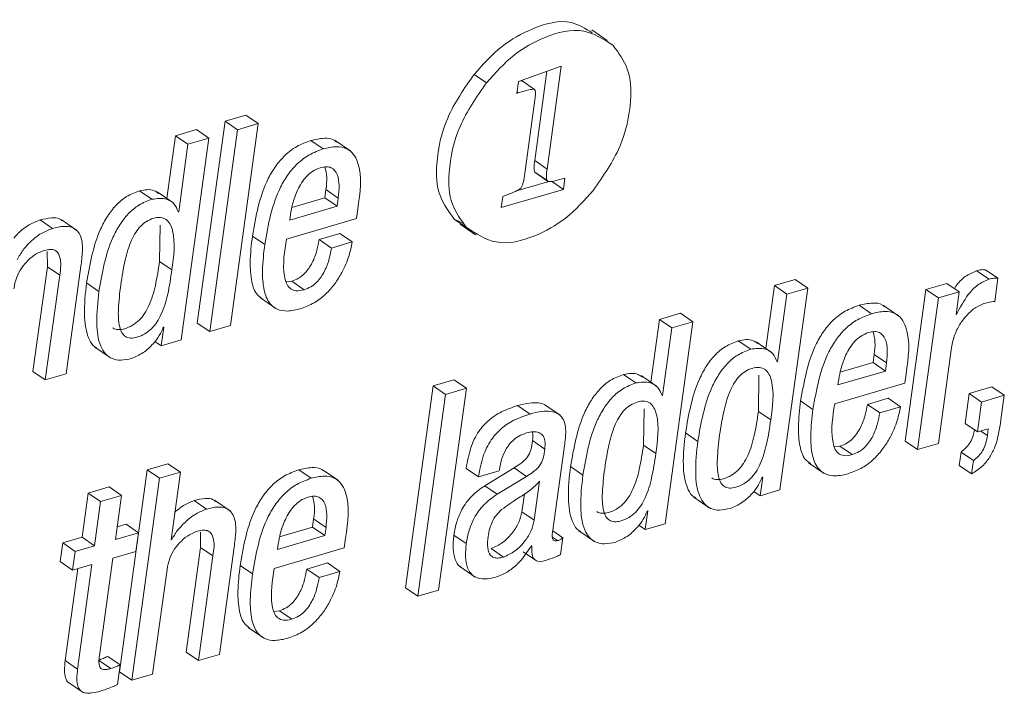
# Paper-space layout 'Sheet2' of a CAD drawing. Units: inches. Extents: x 0 to 195, y 0 to 151.
# Drawn here: x 158 to 159, y 125 to 126 of the extents above; entities that cross this region are included whole.
import ezdxf

# ---------------------------------------------------------------- set-up
doc = ezdxf.new("R2010")
doc.units = ezdxf.units.IN
doc.header["$MEASUREMENT"] = 0
doc.layers.add('SLD-0', color=179, linetype='Continuous')

psp = doc.layouts.new('Sheet2')

# ---------------------------------------------------------------- linework, layer by layer
at = {"layer": 'SLD-0', "color": 179, "linetype": 'Continuous', "lineweight": 15}
for p, q in [((158.41796, 125.60898), (158.40014, 125.62122)), ((158.36469, 125.57939), (158.31532, 125.56135)), ((158.33412, 125.47011), (158.34827, 125.57339)), ((158.34837, 125.46031), (158.36469, 125.57939)), ((158.27826, 125.55991), (158.26401, 125.5697)), ((158.31532, 125.56135), (158.31346, 125.54778)), ((158.3338, 125.5524), (158.31954, 125.5622)), ((158.31346, 125.54778), (158.31519, 125.54845)), ((158.31519, 125.54845), (158.3137, 125.54948)), ((158.33434, 125.54017), (158.32234, 125.45264)), ((157.97651, 125.51562), (157.94453, 125.28226)), ((158.00056, 125.52269), (157.97651, 125.51562)), ((157.99077, 125.50582), (157.97651, 125.51562)), ((158.01482, 125.51289), (158.00056, 125.52269)), ((157.94349, 125.50592), (157.91946, 125.49886)), ((157.95775, 125.49612), (157.94349, 125.50592)), ((157.99077, 125.50582), (157.95879, 125.27247)), ((157.98284, 125.27953), (158.01482, 125.51289)), ((158.01482, 125.51289), (157.99077, 125.50582)), ((157.91946, 125.49886), (157.9095, 125.42614)), ((157.93372, 125.48906), (157.91946, 125.49886)), ((157.92577, 125.26276), (157.95775, 125.49612)), ((157.95775, 125.49612), (157.93372, 125.48906)), ((158.09003, 125.48357), (158.07578, 125.49337)), ((158.12168, 125.48088), (158.10386, 125.49313)), ((157.93372, 125.48906), (157.92302, 125.41099)), ((158.34837, 125.46031), (158.33412, 125.47011)), ((158.33479, 125.45629), (158.33417, 125.4568)), ((158.34843, 125.447), (158.33417, 125.4568)), ((158.33474, 125.45623), (158.349, 125.44643)), ((158.36743, 125.44937), (158.35741, 125.44688)), ((158.36719, 125.43687), (158.36896, 125.44982)), ((158.36896, 125.44982), (158.36743, 125.44937)), ((158.09177, 125.42716), (158.09307, 125.43665)), ((158.10733, 125.42685), (158.09307, 125.43665)), ((158.29537, 125.41577), (158.36719, 125.43687)), ((158.31209, 125.43467), (158.35048, 125.44595)), ((158.36719, 125.43687), (158.35353, 125.44626)), ((157.89196, 125.42537), (157.8777, 125.43516)), ((157.9161, 125.42161), (157.89828, 125.43385)), ((158.0538, 125.416), (158.09177, 125.42716)), ((158.10603, 125.41736), (158.09177, 125.42716)), ((158.10603, 125.41736), (158.10733, 125.42685)), ((158.29715, 125.42872), (158.29537, 125.41577)), ((158.05122, 125.40126), (158.10603, 125.41736)), ((158.12824, 125.40321), (158.12976, 125.41431)), ((157.8052, 125.3897), (157.78738, 125.40194)), ((157.92302, 125.41099), (157.92245, 125.41082)), ((158.04741, 125.37946), (158.12824, 125.40321)), ((158.05211, 125.40779), (158.05122, 125.40126)), ((158.2411, 125.40256), (158.25118, 125.39762)), ((158.25536, 125.39277), (158.2411, 125.40256)), ((157.77732, 125.39168), (157.76307, 125.40148)), ((157.90092, 125.35352), (157.90152, 125.3955)), ((158.248, 125.39652), (158.26582, 125.38428)), ((158.02236, 125.37304), (158.00811, 125.38284)), ((158.10917, 125.38584), (158.08514, 125.37878)), ((158.12342, 125.37605), (158.10917, 125.38584)), ((158.0994, 125.36899), (158.08514, 125.37878)), ((158.12342, 125.37605), (158.0994, 125.36899)), ((157.77131, 125.36509), (157.77135, 125.34746)), ((157.77135, 125.34746), (157.75477, 125.2265)), ((157.7856, 125.33766), (157.77135, 125.34746)), ((157.79305, 125.22377), (157.81008, 125.34799)), ((157.91518, 125.34372), (157.90092, 125.35352)), ((157.7856, 125.33766), (157.76903, 125.21671)), ((158.85867, 125.33294), (158.84442, 125.34273)), ((158.86901, 125.33406), (158.85476, 125.34386)), ((158.86535, 125.30731), (158.86901, 125.33406)), ((157.83091, 125.31896), (157.81665, 125.32875)), ((158.05347, 125.33056), (158.04697, 125.32983)), ((158.06772, 125.32077), (158.05347, 125.33056)), ((158.61099, 125.32556), (158.60103, 125.25285)), ((158.63504, 125.33263), (158.61099, 125.32556)), ((158.62525, 125.31577), (158.61099, 125.32556)), ((158.61732, 125.08948), (158.6493, 125.32284)), ((158.6493, 125.32284), (158.62525, 125.31577)), ((158.6493, 125.32284), (158.63504, 125.33263)), ((158.80996, 125.32822), (158.78591, 125.32115)), ((158.82422, 125.31842), (158.80996, 125.32822)), ((158.01729, 125.31136), (158.03511, 125.29911)), ((158.62525, 125.31577), (158.61455, 125.2377)), ((158.78591, 125.32115), (158.7619, 125.14595)), ((158.80017, 125.31135), (158.77616, 125.13615)), ((158.80017, 125.31135), (158.78591, 125.32115)), ((158.82422, 125.31842), (158.80017, 125.31135)), ((158.82064, 125.2923), (158.82422, 125.31842)), ((158.72311, 125.2931), (158.70886, 125.3029)), ((158.75474, 125.29041), (158.73692, 125.30266)), ((158.50233, 125.29363), (158.47828, 125.28657)), ((158.51658, 125.28384), (158.50233, 125.29363)), ((158.8212, 125.29246), (158.82064, 125.2923)), ((158.8212, 125.29246), (158.82071, 125.2928)), ((157.90585, 125.27759), (157.90289, 125.25604)), ((157.90526, 125.27742), (157.90585, 125.27759)), ((157.95879, 125.27247), (157.94453, 125.28226)), ((157.95879, 125.27247), (157.98284, 125.27953)), ((158.47828, 125.28657), (158.46831, 125.21385)), ((158.49253, 125.27677), (158.47828, 125.28657)), ((158.4846, 125.05048), (158.51658, 125.28384)), ((158.51658, 125.28384), (158.49253, 125.27677)), ((158.49253, 125.27677), (158.48183, 125.1987)), ((157.82635, 125.25439), (157.84417, 125.24215)), ((157.90289, 125.25604), (157.8955, 125.26113)), ((157.90289, 125.25604), (157.92577, 125.26276)), ((158.58347, 125.25207), (158.56922, 125.26187)), ((158.60762, 125.24832), (158.5898, 125.26056)), ((158.72482, 125.23668), (158.72611, 125.24615)), ((158.74037, 125.23636), (158.72611, 125.24615)), ((158.80021, 125.14322), (158.8154, 125.25404)), ((158.61455, 125.2377), (158.61396, 125.23753)), ((158.68688, 125.22554), (158.72482, 125.23668)), ((158.73907, 125.22689), (158.72482, 125.23668)), ((158.73907, 125.22689), (158.74037, 125.23636)), ((157.76903, 125.21671), (157.75477, 125.2265)), ((157.76903, 125.21671), (157.79305, 125.22377)), ((158.45076, 125.21307), (158.4365, 125.22287)), ((158.4749, 125.20932), (158.45708, 125.22157)), ((158.59244, 125.18021), (158.59304, 125.2222)), ((158.6843, 125.21079), (158.73907, 125.22689)), ((158.76131, 125.21274), (158.76283, 125.22382)), ((158.21686, 125.20975), (158.18488, 124.97639)), ((158.24091, 125.21682), (158.21686, 125.20975)), ((158.23112, 125.19995), (158.21686, 125.20975)), ((158.25517, 125.20702), (158.24091, 125.21682)), ((158.68048, 125.18899), (158.76131, 125.21274)), ((158.68519, 125.21732), (158.6843, 125.21079)), ((158.86208, 125.20862), (158.83572, 125.20087)), ((158.87634, 125.19882), (158.86208, 125.20862)), ((158.23112, 125.19995), (158.19914, 124.9666)), ((158.22319, 124.97366), (158.25517, 125.20702)), ((158.25517, 125.20702), (158.23112, 125.19995)), ((158.48183, 125.1987), (158.48125, 125.19853)), ((158.83572, 125.20087), (158.83098, 125.16625)), ((158.84998, 125.19107), (158.83572, 125.20087)), ((158.87634, 125.19882), (158.84998, 125.19107)), ((158.87245, 125.17041), (158.87634, 125.19882)), ((158.32867, 125.1772), (158.31441, 125.187)), ((158.36351, 125.17577), (158.34569, 125.18802)), ((158.65542, 125.18256), (158.64116, 125.19235)), ((158.74224, 125.19537), (158.71819, 125.1883)), ((158.73244, 125.17851), (158.71819, 125.1883)), ((158.75649, 125.18557), (158.74224, 125.19537)), ((158.84998, 125.19107), (158.84523, 125.15645)), ((158.45972, 125.14121), (158.46033, 125.1832)), ((158.60669, 125.17041), (158.59244, 125.18021)), ((158.75649, 125.18557), (158.73244, 125.17851)), ((158.84523, 125.15645), (158.83098, 125.16625)), ((158.52243, 125.14565), (158.50818, 125.15545)), ((158.84523, 125.15645), (158.85783, 125.16015)), ((158.85783, 125.16015), (158.85676, 125.1523)), ((158.34568, 125.13672), (158.33142, 125.14652)), ((158.35508, 125.04283), (158.36848, 125.1406)), ((158.47398, 125.13141), (158.45972, 125.14121)), ((158.77616, 125.13615), (158.7619, 125.14595)), ((158.77616, 125.13615), (158.80021, 125.14322)), ((158.68654, 125.14007), (158.68004, 125.13934)), ((158.7008, 125.13027), (158.68654, 125.14007)), ((158.82645, 125.13323), (158.82435, 125.11787)), ((158.84071, 125.12344), (158.82645, 125.13323)), ((157.91067, 125.11978), (157.88663, 125.11271)), ((157.92492, 125.10998), (157.91067, 125.11978)), ((158.65034, 125.12088), (158.66816, 125.10864)), ((158.8386, 125.10807), (158.82435, 125.11787)), ((158.84071, 125.12344), (158.8386, 125.10807)), ((157.88663, 125.11271), (157.85465, 124.87936)), ((157.90088, 125.10292), (157.88663, 125.11271)), ((157.92492, 125.10998), (157.90088, 125.10292)), ((157.91423, 125.03191), (157.92492, 125.10998)), ((158.07584, 125.1029), (158.06159, 125.1127)), ((158.10748, 125.10021), (158.08966, 125.11246)), ((158.26921, 125.10454), (158.25496, 125.11433)), ((158.26921, 125.10454), (158.29324, 125.1116)), ((158.31031, 125.11491), (158.27637, 125.09426)), ((158.29324, 125.1116), (158.29346, 125.11322)), ((158.32457, 125.10511), (158.31031, 125.11491)), ((158.38971, 125.10665), (158.37545, 125.11644)), ((157.90088, 125.10292), (157.86891, 124.86956)), ((158.32457, 125.10511), (158.29063, 125.08447)), ((158.33359, 125.0544), (158.33978, 125.09954)), ((158.59736, 125.1043), (158.59441, 125.08275)), ((158.5968, 125.10413), (158.59736, 125.1043)), ((157.81858, 125.08582), (157.81159, 125.03485)), ((157.84263, 125.09289), (157.81858, 125.08582)), ((157.83283, 125.07603), (157.81858, 125.08582)), ((157.85688, 125.08309), (157.84263, 125.09289)), ((158.29063, 125.08447), (158.27637, 125.09426)), ((158.31934, 125.0642), (158.32216, 125.08478)), ((158.59441, 125.08275), (158.58702, 125.08782)), ((158.59441, 125.08275), (158.61732, 125.08948)), ((157.83283, 125.07603), (157.82585, 125.02505)), ((157.85688, 125.08309), (157.83283, 125.07603)), ((157.8499, 125.03212), (157.85688, 125.08309)), ((157.95515, 125.06744), (157.9409, 125.07724)), ((157.98228, 125.06543), (157.96446, 125.07768)), ((158.51788, 125.0811), (158.5357, 125.06886)), ((158.33359, 125.0544), (158.31934, 125.0642)), ((158.46465, 125.0653), (158.4617, 125.04375)), ((158.46407, 125.06513), (158.46465, 125.0653)), ((157.86231, 125.04975), (157.85189, 125.04669)), ((157.87656, 125.03996), (157.86231, 125.04975)), ((158.07756, 125.04649), (158.07886, 125.05596)), ((158.09312, 125.04617), (158.07886, 125.05596)), ((158.4617, 125.04375), (158.4846, 125.05048)), ((157.87656, 125.03996), (157.8499, 125.03212)), ((157.87361, 125.01841), (157.87656, 125.03996)), ((157.9483, 125.0406), (157.94834, 125.02297)), ((158.0396, 125.03534), (158.07756, 125.04649)), ((158.09182, 125.0367), (158.07756, 125.04649)), ((158.09182, 125.0367), (158.09312, 125.04617)), ((158.36656, 125.03428), (158.35505, 125.04219)), ((158.38516, 125.04211), (158.40298, 125.02986)), ((158.4617, 125.04375), (158.4543, 125.04883)), ((157.78923, 125.02828), (157.78628, 125.00673)), ((157.81159, 125.03485), (157.78923, 125.02828)), ((157.80349, 125.01848), (157.78923, 125.02828)), ((157.82585, 125.02505), (157.81159, 125.03485)), ((157.9148, 125.03208), (157.91423, 125.03191)), ((157.9148, 125.03208), (157.9143, 125.03243)), ((158.03702, 125.02059), (158.09182, 125.0367)), ((158.03792, 125.02713), (158.03702, 125.02059)), ((158.11405, 125.02255), (158.11557, 125.03363)), ((158.25509, 125.02757), (158.24084, 125.03736)), ((158.36387, 125.0147), (158.36656, 125.03428)), ((157.80349, 125.01848), (157.80053, 124.99693)), ((157.82585, 125.02505), (157.80349, 125.01848)), ((157.84694, 125.01057), (157.87361, 125.01841)), ((157.94834, 125.02297), (157.93176, 124.90202)), ((157.96259, 125.01317), (157.94834, 125.02297)), ((157.97006, 124.89928), (157.98708, 125.02351)), ((158.03321, 124.99879), (158.11405, 125.02255)), ((158.29804, 125.01192), (158.28378, 125.02172)), ((158.32061, 125.01815), (158.33487, 125.00835)), ((158.33036, 125.02489), (158.33093, 125.02506)), ((157.80053, 124.99693), (157.78628, 125.00673)), ((157.83153, 124.89809), (157.84694, 125.01057)), ((157.96259, 125.01317), (157.94602, 124.89222)), ((158.09497, 125.00518), (158.07093, 124.99811)), ((158.10923, 124.99538), (158.09497, 125.00518)), ((157.80664, 124.99873), (157.79206, 124.89232)), ((157.80053, 124.99693), (157.82289, 125.0035)), ((157.82289, 125.0035), (157.80631, 124.88252)), ((157.89295, 124.87662), (157.90952, 124.99758)), ((158.00817, 124.99237), (157.99391, 125.00216)), ((158.08519, 124.98832), (158.07093, 124.99811)), ((158.10923, 124.99538), (158.08519, 124.98832)), ((158.24765, 125.00108), (158.26547, 124.98884)), ((158.19914, 124.9666), (158.18488, 124.97639)), ((158.19914, 124.9666), (158.22319, 124.97366)), ((158.03927, 124.94987), (158.03277, 124.94914)), ((158.05353, 124.94007), (158.03927, 124.94987)), ((158.00308, 124.93069), (158.0209, 124.91844)), ((157.94602, 124.89222), (157.93176, 124.90202)), ((157.80631, 124.88252), (157.79206, 124.89232)), ((157.84461, 124.88308), (157.83035, 124.89287)), ((157.85535, 124.8872), (157.84109, 124.897)), ((157.94602, 124.89222), (157.97006, 124.89928)), ((157.85226, 124.86467), (157.85535, 124.8872)), ((157.86891, 124.86956), (157.85465, 124.87936)), ((157.79472, 124.86777), (157.81254, 124.85553)), ((157.86891, 124.86956), (157.89295, 124.87662))]:
    psp.add_line(p, q, dxfattribs=at)
at = {"layer": 'SLD-0', "color": 8, "linetype": 'Continuous', "lineweight": 15}
for p, q in [((158.85676, 125.1523), (158.84908, 125.15758)), ((158.36061, 125.03096), (158.35475, 125.03499))]:
    psp.add_line(p, q, dxfattribs=at)
at = {"layer": 'SLD-0', "color": 179, "linetype": 'Continuous', "lineweight": 15}
for points, knots in [([(158.40053, 125.61769), (158.39271, 125.62256), (158.3717, 125.63566), (158.33183, 125.62416), (158.29374, 125.60292), (158.27428, 125.58118), (158.26401, 125.5697)], [0, 0, 0, 0, 0.1689912, 0.4541946, 0.7117977, 1, 1, 1, 1]), ([(158.42482, 125.60297), (158.4138, 125.61016), (158.38967, 125.62591), (158.34615, 125.61464), (158.30798, 125.59305), (158.28853, 125.57136), (158.27826, 125.55991)], [0, 0, 0, 0, 0.2237089, 0.4901281, 0.7307717, 1, 1, 1, 1]), ([(158.40192, 125.43583), (158.41322, 125.45209), (158.43509, 125.48353), (158.4463, 125.53303), (158.44476, 125.57561), (158.43115, 125.59428), (158.42482, 125.60297)], [0, 0, 0, 0, 0.3238086, 0.6260639, 0.8260621, 1, 1, 1, 1]), ([(158.26401, 125.5697), (158.25269, 125.55343), (158.23081, 125.52198), (158.2196, 125.47248), (158.22113, 125.42989), (158.23476, 125.41124), (158.2411, 125.40256)], [0, 0, 0, 0, 0.3239846, 0.6262582, 0.8261596, 1, 1, 1, 1]), ([(158.31792, 125.5623), (158.31801, 125.56231), (158.31837, 125.56237), (158.31892, 125.56236), (158.31936, 125.56225), (158.31954, 125.5622)], [0, 0, 0, 0, 0.1644317, 0.6604061, 1, 1, 1, 1]), ([(158.27826, 125.55991), (158.26695, 125.54364), (158.24507, 125.51218), (158.23385, 125.46268), (158.23539, 125.4201), (158.24902, 125.40144), (158.25536, 125.39277)], [0, 0, 0, 0, 0.3239891, 0.6262685, 0.8261734, 1, 1, 1, 1]), ([(158.31519, 125.54845), (158.31982, 125.54982), (158.3255, 125.55149), (158.3316, 125.55253), (158.33318, 125.55257), (158.33362, 125.55245), (158.3338, 125.5524)], [0, 0, 0, 0, 0.7550927, 0.9284475, 0.9709194, 1, 1, 1, 1]), ([(158.3338, 125.5524), (158.33394, 125.55231), (158.33426, 125.5521), (158.33455, 125.55151), (158.33494, 125.5502), (158.33511, 125.54633), (158.33467, 125.5428), (158.33434, 125.54017)], [0, 0, 0, 0, 0.0396735, 0.0889349, 0.1519973, 0.3665507, 1, 1, 1, 1]), ([(158.07578, 125.49337), (158.07023, 125.49133), (158.0594, 125.48735), (158.04571, 125.47681), (158.03471, 125.46405), (158.0172, 125.43442), (158.01216, 125.40581), (158.00811, 125.38284)], [0, 0, 0, 0, 0.1289521, 0.2514095, 0.3729746, 0.4965983, 1, 1, 1, 1]), ([(158.10532, 125.49146), (158.10442, 125.49224), (158.10061, 125.49561), (158.08955, 125.49654), (158.0808, 125.49452), (158.07578, 125.49337)], [0, 0, 0, 0, 0.1151986, 0.4916377, 1, 1, 1, 1]), ([(158.09003, 125.48357), (158.08448, 125.48153), (158.07365, 125.47755), (158.05997, 125.46702), (158.04896, 125.45426), (158.03146, 125.42463), (158.02641, 125.39602), (158.02236, 125.37304)], [0, 0, 0, 0, 0.1289582, 0.2514142, 0.3729633, 0.4965856, 1, 1, 1, 1]), ([(158.12976, 125.41431), (158.13255, 125.43275), (158.13587, 125.45481), (158.12542, 125.47796), (158.11671, 125.48496), (158.10399, 125.48698), (158.09513, 125.48482), (158.09003, 125.48357)], [0, 0, 0, 0, 0.5301234, 0.6342703, 0.7325868, 0.8463597, 1, 1, 1, 1]), ([(158.33417, 125.4568), (158.33399, 125.45718), (158.33356, 125.4581), (158.3334, 125.45992), (158.33332, 125.46398), (158.33377, 125.46744), (158.33412, 125.47011)], [0, 0, 0, 0, 0.0928596, 0.2255433, 0.4021388, 1, 1, 1, 1]), ([(158.08651, 125.46185), (158.08352, 125.46068), (158.0776, 125.45835), (158.06806, 125.4498), (158.06001, 125.43667), (158.0546, 125.42141), (158.05284, 125.41175), (158.05211, 125.40779)], [0, 0, 0, 0, 0.14216437, 0.28187092, 0.56222622, 0.82052508, 1, 1, 1, 1]), ([(158.10733, 125.42685), (158.10779, 125.43171), (158.10867, 125.44082), (158.10729, 125.4535), (158.10094, 125.46194), (158.09303, 125.46339), (158.08886, 125.46241), (158.08651, 125.46185)], [0, 0, 0, 0, 0.2898751, 0.542985, 0.7466387, 0.8577383, 1, 1, 1, 1]), ([(158.09307, 125.43665), (158.09369, 125.44154), (158.09479, 125.45031), (158.09275, 125.45888), (158.09185, 125.46267)], [0, 0, 0, 0, 0.5579886, 1, 1, 1, 1]), ([(158.34843, 125.447), (158.34825, 125.44738), (158.34782, 125.4483), (158.34765, 125.45013), (158.34758, 125.45418), (158.34803, 125.45764), (158.34837, 125.46031)], [0, 0, 0, 0, 0.0928604, 0.2255453, 0.4021423, 1, 1, 1, 1]), ([(158.32234, 125.45264), (158.32181, 125.44908), (158.32117, 125.44487), (158.31935, 125.44044), (158.31855, 125.43895), (158.31786, 125.43818), (158.31755, 125.43784)], [0, 0, 0, 0, 0.6798758, 0.8054487, 0.9114546, 1, 1, 1, 1]), ([(157.89972, 125.43213), (157.89812, 125.43329), (157.89181, 125.43789), (157.88373, 125.43633), (157.8777, 125.43516)], [0, 0, 0, 0, 0.2535391, 1, 1, 1, 1]), ([(158.31755, 125.43784), (158.31711, 125.43749), (158.31606, 125.43665), (158.31339, 125.4352), (158.30711, 125.43231), (158.30133, 125.43023), (158.29715, 125.42872)], [0, 0, 0, 0, 0.07493992, 0.17946941, 0.40538898, 1, 1, 1, 1]), ([(158.35741, 125.44688), (158.35529, 125.44629), (158.35266, 125.44555), (158.34942, 125.44602), (158.34873, 125.4467), (158.34843, 125.447)], [0, 0, 0, 0, 0.698026, 0.8663646, 1, 1, 1, 1]), ([(157.8777, 125.43516), (157.8726, 125.4332), (157.86252, 125.42933), (157.85013, 125.41861), (157.84023, 125.40569), (157.82504, 125.37693), (157.82036, 125.35008), (157.81665, 125.32875)], [0, 0, 0, 0, 0.1260691, 0.2490285, 0.3741163, 0.5027239, 1, 1, 1, 1]), ([(157.89196, 125.42537), (157.88685, 125.42341), (157.87677, 125.41953), (157.86438, 125.40881), (157.85448, 125.3959), (157.8393, 125.36713), (157.83462, 125.34028), (157.83091, 125.31896)], [0, 0, 0, 0, 0.1260724, 0.2490272, 0.3741245, 0.5027306, 1, 1, 1, 1]), ([(157.92245, 125.41082), (157.92112, 125.41416), (157.91853, 125.42064), (157.90699, 125.42763), (157.89778, 125.42624), (157.89196, 125.42537)], [0, 0, 0, 0, 0.2806717, 0.5449559, 1, 1, 1, 1]), ([(158.25536, 125.39277), (158.26637, 125.38557), (158.29049, 125.3698), (158.33402, 125.38107), (158.3722, 125.40267), (158.39165, 125.42437), (158.40192, 125.43583)], [0, 0, 0, 0, 0.2236948, 0.4899585, 0.7307051, 1, 1, 1, 1]), ([(157.7889, 125.40033), (157.78784, 125.40115), (157.78423, 125.40392), (157.77469, 125.40425), (157.76735, 125.4025), (157.76307, 125.40148)], [0, 0, 0, 0, 0.147911, 0.5030178, 1, 1, 1, 1]), ([(157.91518, 125.34372), (157.91731, 125.35908), (157.91983, 125.37718), (157.91364, 125.39656), (157.90895, 125.4025), (157.90157, 125.40503), (157.8935, 125.40363), (157.88559, 125.40015), (157.87872, 125.39446), (157.873, 125.38697), (157.8663, 125.37401), (157.86024, 125.35355), (157.85755, 125.33598), (157.85608, 125.32635)], [0, 0, 0, 0, 0.273824, 0.3229348, 0.364434, 0.4054639, 0.4572939, 0.5087827, 0.5607838, 0.6165783, 0.6783585, 0.823776, 1, 1, 1, 1]), ([(157.76307, 125.40148), (157.75869, 125.39973), (157.74944, 125.39603), (157.73928, 125.38829), (157.73419, 125.38231), (157.7325, 125.38033)], [0, 0, 0, 0, 0.37473999, 0.79242493, 1, 1, 1, 1]), ([(157.77732, 125.39168), (157.77293, 125.38995), (157.76364, 125.38628), (157.75239, 125.37725), (157.7429, 125.367), (157.7387, 125.3594), (157.73659, 125.35558)], [0, 0, 0, 0, 0.2528119, 0.5346673, 0.7663631, 1, 1, 1, 1]), ([(157.81008, 125.34799), (157.81083, 125.35368), (157.81231, 125.36496), (157.81173, 125.37922), (157.80664, 125.38896), (157.79948, 125.39366), (157.78906, 125.39463), (157.78165, 125.39277), (157.77732, 125.39168)], [0, 0, 0, 0, 0.2393501, 0.4741681, 0.5779404, 0.6833228, 0.815293, 1, 1, 1, 1]), ([(158.00811, 125.38284), (158.00693, 125.37281), (158.00486, 125.3552), (158.00634, 125.3324), (158.01098, 125.31647), (158.01753, 125.31197), (158.01945, 125.31065)], [0, 0, 0, 0, 0.3947278, 0.6925085, 0.9096838, 1, 1, 1, 1]), ([(158.06772, 125.32077), (158.06456, 125.32003), (158.059, 125.31873), (158.05102, 125.32194), (158.04671, 125.32873), (158.04245, 125.34796), (158.04516, 125.36516), (158.04741, 125.37946)], [0, 0, 0, 0, 0.1268045, 0.2224602, 0.3191364, 0.4337066, 1, 1, 1, 1]), ([(158.02236, 125.37304), (158.02121, 125.36305), (158.01919, 125.34551), (158.0204, 125.32233), (158.02607, 125.30592), (158.03671, 125.29729), (158.04967, 125.29544), (158.05843, 125.29759), (158.06334, 125.2988)], [0, 0, 0, 0, 0.2810002, 0.4929854, 0.6475889, 0.7489641, 0.8593377, 1, 1, 1, 1]), ([(158.08514, 125.37878), (158.08442, 125.37472), (158.08282, 125.36561), (158.07861, 125.35433), (158.07328, 125.34519), (158.06802, 125.33891), (158.06146, 125.33358), (158.05617, 125.33158), (158.05347, 125.33056)], [0, 0, 0, 0, 0.20307724, 0.45573224, 0.5888891, 0.72289706, 0.85843605, 1, 1, 1, 1]), ([(158.06334, 125.2988), (158.06884, 125.30085), (158.07954, 125.30486), (158.09284, 125.31529), (158.1034, 125.32728), (158.11267, 125.34224), (158.1198, 125.3585), (158.12234, 125.37078), (158.12342, 125.37605)], [0, 0, 0, 0, 0.1704406, 0.3314464, 0.486513, 0.6348016, 0.8434526, 1, 1, 1, 1]), ([(158.0994, 125.36899), (158.09868, 125.36493), (158.09707, 125.35582), (158.09286, 125.34453), (158.08754, 125.3354), (158.08228, 125.32911), (158.07571, 125.32378), (158.07043, 125.32179), (158.06772, 125.32077)], [0, 0, 0, 0, 0.2031139, 0.4557747, 0.5888932, 0.7229194, 0.8584745, 1, 1, 1, 1]), ([(157.73254, 125.32207), (157.73346, 125.32653), (157.73521, 125.33506), (157.74125, 125.34616), (157.74898, 125.35528), (157.75779, 125.36236), (157.76465, 125.36508), (157.76777, 125.36632)], [0, 0, 0, 0, 0.2290915, 0.4375802, 0.6291221, 0.8311426, 1, 1, 1, 1]), ([(157.76777, 125.36632), (157.77011, 125.36689), (157.77417, 125.36788), (157.77996, 125.36694), (157.78382, 125.36376), (157.78804, 125.3541), (157.7867, 125.34509), (157.7856, 125.33766)], [0, 0, 0, 0, 0.1660652, 0.2871372, 0.390337, 0.4980098, 1, 1, 1, 1]), ([(157.84713, 125.2768), (157.84721, 125.27671), (157.84863, 125.27514), (157.85378, 125.27439), (157.86136, 125.27562), (157.86983, 125.27931), (157.87767, 125.28539), (157.884, 125.29332), (157.89101, 125.30653), (157.89694, 125.32689), (157.89953, 125.34419), (157.90092, 125.35352)], [0, 0, 0, 0, 0.0033069, 0.0594394, 0.1301191, 0.2239054, 0.3143852, 0.4074712, 0.5072589, 0.7342545, 1, 1, 1, 1]), ([(157.85608, 125.32635), (157.85495, 125.31706), (157.853, 125.30102), (157.85331, 125.28214), (157.85691, 125.27135), (157.86128, 125.26624), (157.86786, 125.26439), (157.87569, 125.26591), (157.88407, 125.26949), (157.89193, 125.2756), (157.89825, 125.28352), (157.90527, 125.29674), (157.9112, 125.31709), (157.91378, 125.33439), (157.91518, 125.34372)], [0, 0, 0, 0, 0.16746085, 0.28881962, 0.33250131, 0.36830552, 0.4038793, 0.448678, 0.50811333, 0.56545918, 0.62445681, 0.68770203, 0.83157123, 1, 1, 1, 1]), ([(158.84442, 125.34273), (158.8399, 125.34073), (158.83067, 125.33665), (158.8225, 125.32847), (158.81938, 125.32308), (158.81883, 125.32212)], [0, 0, 0, 0, 0.4410187, 0.9015079, 1, 1, 1, 1]), ([(158.85476, 125.34386), (158.85316, 125.344), (158.84965, 125.34431), (158.84626, 125.34329), (158.84442, 125.34273)], [0, 0, 0, 0, 0.4550033, 1, 1, 1, 1]), ([(158.86901, 125.33406), (158.86742, 125.3342), (158.8639, 125.33451), (158.86052, 125.33349), (158.85867, 125.33294)], [0, 0, 0, 0, 0.4551532, 1, 1, 1, 1]), ([(157.81665, 125.32875), (157.81527, 125.31646), (157.81288, 125.29521), (157.81598, 125.27043), (157.82259, 125.25725), (157.82698, 125.2545), (157.82843, 125.25359)], [0, 0, 0, 0, 0.4664853, 0.806328, 0.9358984, 1, 1, 1, 1]), ([(158.85867, 125.33294), (158.85411, 125.33096), (158.84479, 125.32693), (158.83184, 125.3126), (158.82532, 125.30026), (158.8212, 125.29246)], [0, 0, 0, 0, 0.2606381, 0.5328327, 1, 1, 1, 1]), ([(157.83091, 125.31896), (157.82956, 125.30672), (157.82724, 125.28556), (157.83001, 125.26032), (157.83778, 125.24653), (157.84606, 125.24052), (157.85693, 125.23878), (157.86431, 125.24054), (157.86841, 125.24152)], [0, 0, 0, 0, 0.34854556, 0.60244848, 0.69925945, 0.78698804, 0.88190946, 1, 1, 1, 1]), ([(158.70886, 125.3029), (158.7033, 125.30086), (158.69247, 125.29688), (158.67879, 125.28634), (158.66777, 125.27358), (158.65026, 125.24395), (158.64521, 125.21533), (158.64116, 125.19235)], [0, 0, 0, 0, 0.1289566, 0.2514205, 0.3729766, 0.4966033, 1, 1, 1, 1]), ([(158.73838, 125.30099), (158.73748, 125.30177), (158.73367, 125.30513), (158.72262, 125.30607), (158.71388, 125.30406), (158.70886, 125.3029)], [0, 0, 0, 0, 0.1150939, 0.4915946, 1, 1, 1, 1]), ([(158.8154, 125.25404), (158.81644, 125.25916), (158.81844, 125.26895), (158.82509, 125.28174), (158.8334, 125.29225), (158.84245, 125.30042), (158.84955, 125.3035), (158.85263, 125.30484)], [0, 0, 0, 0, 0.2372521, 0.4534675, 0.6491939, 0.847602, 1, 1, 1, 1]), ([(158.85263, 125.30484), (158.85563, 125.30564), (158.85982, 125.30676), (158.86413, 125.30719), (158.86535, 125.30731)], [0, 0, 0, 0, 0.7170416, 1, 1, 1, 1]), ([(158.72311, 125.2931), (158.71756, 125.29106), (158.70672, 125.28708), (158.69304, 125.27655), (158.68203, 125.26378), (158.66451, 125.23415), (158.65947, 125.20553), (158.65542, 125.18256)], [0, 0, 0, 0, 0.1289647, 0.2514279, 0.3729833, 0.4965877, 1, 1, 1, 1]), ([(158.76283, 125.22382), (158.76561, 125.24227), (158.76894, 125.26433), (158.75848, 125.28749), (158.74977, 125.29449), (158.73706, 125.29651), (158.7282, 125.29435), (158.72311, 125.2931)], [0, 0, 0, 0, 0.5302617, 0.6344212, 0.73274, 0.8464564, 1, 1, 1, 1]), ([(157.86841, 125.24152), (157.87305, 125.24347), (157.88252, 125.24746), (157.89292, 125.25734), (157.9008, 125.26732), (157.90383, 125.27418), (157.90526, 125.27742)], [0, 0, 0, 0, 0.2833955, 0.5772412, 0.799929, 1, 1, 1, 1]), ([(158.71958, 125.27138), (158.71659, 125.27021), (158.71068, 125.26787), (158.70113, 125.25934), (158.69309, 125.2462), (158.68768, 125.23094), (158.68591, 125.22128), (158.68519, 125.21732)], [0, 0, 0, 0, 0.1421317, 0.2818033, 0.5621674, 0.8204604, 1, 1, 1, 1]), ([(158.74037, 125.23636), (158.74084, 125.24122), (158.74171, 125.25033), (158.74033, 125.26302), (158.73399, 125.27146), (158.72609, 125.27292), (158.72192, 125.27193), (158.71958, 125.27138)], [0, 0, 0, 0, 0.2901267, 0.5433241, 0.7469598, 0.8579585, 1, 1, 1, 1]), ([(158.72611, 125.24615), (158.72673, 125.25105), (158.72783, 125.25982), (158.72579, 125.26841), (158.72489, 125.2722)], [0, 0, 0, 0, 0.5580544, 1, 1, 1, 1]), ([(158.56922, 125.26187), (158.56412, 125.25991), (158.55404, 125.25603), (158.54165, 125.24531), (158.53175, 125.2324), (158.51657, 125.20363), (158.51189, 125.17678), (158.50818, 125.15545)], [0, 0, 0, 0, 0.12604709, 0.24897951, 0.37404147, 0.50263595, 1, 1, 1, 1]), ([(158.59124, 125.25884), (158.58965, 125.26), (158.58334, 125.2646), (158.57525, 125.26304), (158.56922, 125.26187)], [0, 0, 0, 0, 0.2530927, 1, 1, 1, 1]), ([(158.58347, 125.25207), (158.57837, 125.25011), (158.56829, 125.24624), (158.5559, 125.23552), (158.54601, 125.2226), (158.53082, 125.19383), (158.52615, 125.16698), (158.52243, 125.14565)], [0, 0, 0, 0, 0.12604057, 0.24897056, 0.37404515, 0.50264731, 1, 1, 1, 1]), ([(158.61396, 125.23753), (158.61264, 125.24087), (158.61006, 125.24735), (158.59851, 125.25434), (158.5893, 125.25295), (158.58347, 125.25207)], [0, 0, 0, 0, 0.28051417, 0.54470748, 1, 1, 1, 1]), ([(158.60669, 125.17041), (158.60883, 125.18577), (158.61135, 125.20388), (158.60516, 125.22326), (158.60048, 125.2292), (158.5931, 125.23174), (158.58504, 125.23034), (158.57712, 125.22686), (158.57026, 125.22117), (158.56454, 125.21368), (158.55784, 125.20072), (158.55179, 125.18026), (158.5491, 125.16268), (158.54763, 125.15305)], [0, 0, 0, 0, 0.2738781, 0.3229965, 0.3644978, 0.4054963, 0.4572732, 0.5087812, 0.5607805, 0.616568, 0.6783385, 0.8237538, 1, 1, 1, 1]), ([(158.4365, 125.22287), (158.4314, 125.22091), (158.42132, 125.21704), (158.40893, 125.20631), (158.39903, 125.1934), (158.38384, 125.16463), (158.37917, 125.13778), (158.37545, 125.11644)], [0, 0, 0, 0, 0.1260566, 0.2490037, 0.374079, 0.5026918, 1, 1, 1, 1]), ([(158.45853, 125.21984), (158.45693, 125.221), (158.45062, 125.22561), (158.44254, 125.22404), (158.4365, 125.22287)], [0, 0, 0, 0, 0.2530927, 1, 1, 1, 1]), ([(158.45076, 125.21307), (158.44565, 125.21111), (158.43558, 125.20724), (158.42319, 125.19652), (158.41329, 125.1836), (158.3981, 125.15483), (158.39342, 125.12798), (158.38971, 125.10665)], [0, 0, 0, 0, 0.126059, 0.2490007, 0.3740847, 0.502682, 1, 1, 1, 1]), ([(158.48125, 125.19853), (158.47992, 125.20187), (158.47734, 125.20835), (158.4658, 125.21534), (158.45659, 125.21395), (158.45076, 125.21307)], [0, 0, 0, 0, 0.2805677, 0.544686, 1, 1, 1, 1]), ([(158.31441, 125.187), (158.3081, 125.18485), (158.29616, 125.1808), (158.28072, 125.17061), (158.26816, 125.15653), (158.25903, 125.13738), (158.25638, 125.12237), (158.25496, 125.11433)], [0, 0, 0, 0, 0.1986386, 0.3759154, 0.5457448, 0.7568735, 1, 1, 1, 1]), ([(158.34731, 125.18658), (158.34684, 125.18699), (158.34441, 125.18915), (158.33745, 125.19044), (158.32682, 125.19028), (158.31894, 125.18819), (158.31441, 125.187)], [0, 0, 0, 0, 0.0553451, 0.2853524, 0.5897099, 1, 1, 1, 1]), ([(158.47398, 125.13141), (158.47611, 125.14677), (158.47863, 125.16489), (158.47244, 125.18426), (158.46777, 125.19021), (158.46038, 125.19274), (158.45232, 125.19134), (158.44441, 125.18786), (158.43754, 125.18218), (158.43182, 125.17468), (158.42512, 125.16172), (158.41906, 125.14125), (158.41637, 125.12368), (158.4149, 125.11405)], [0, 0, 0, 0, 0.2738496, 0.3229658, 0.3644652, 0.4054618, 0.4572364, 0.5087638, 0.5607731, 0.6165804, 0.6783518, 0.8237604, 1, 1, 1, 1]), ([(158.64116, 125.19235), (158.63998, 125.18232), (158.63792, 125.16471), (158.63939, 125.14191), (158.64403, 125.12599), (158.65058, 125.1215), (158.6525, 125.12018)], [0, 0, 0, 0, 0.3947989, 0.6926002, 0.9097647, 1, 1, 1, 1]), ([(158.7008, 125.13027), (158.69763, 125.12953), (158.69207, 125.12823), (158.68409, 125.13145), (158.67978, 125.13824), (158.67552, 125.15748), (158.67823, 125.17468), (158.68048, 125.18899)], [0, 0, 0, 0, 0.1268086, 0.2224739, 0.3191805, 0.4337457, 1, 1, 1, 1]), ([(158.71819, 125.1883), (158.71747, 125.18424), (158.71586, 125.17513), (158.71166, 125.16383), (158.70634, 125.1547), (158.70109, 125.14841), (158.69453, 125.14308), (158.68924, 125.14109), (158.68654, 125.14007)], [0, 0, 0, 0, 0.2032542, 0.4560145, 0.5891455, 0.7231242, 0.8586022, 1, 1, 1, 1]), ([(158.32867, 125.1772), (158.32236, 125.17506), (158.31041, 125.171), (158.29497, 125.16082), (158.28242, 125.14673), (158.27329, 125.12758), (158.27063, 125.11257), (158.26921, 125.10454)], [0, 0, 0, 0, 0.1986432, 0.3758984, 0.5457601, 0.7568936, 1, 1, 1, 1]), ([(158.36848, 125.1406), (158.36926, 125.14627), (158.3708, 125.15738), (158.36821, 125.17186), (158.35996, 125.17865), (158.35183, 125.1808), (158.34103, 125.18042), (158.33318, 125.17837), (158.32867, 125.1772)], [0, 0, 0, 0, 0.2390256, 0.4676886, 0.5577547, 0.665434, 0.8079025, 1, 1, 1, 1]), ([(158.53867, 125.10351), (158.53875, 125.10342), (158.54016, 125.10185), (158.54532, 125.1011), (158.5529, 125.10233), (158.56137, 125.10602), (158.5692, 125.1121), (158.57552, 125.12003), (158.58253, 125.13324), (158.58846, 125.15359), (158.59104, 125.17088), (158.59244, 125.18021)], [0, 0, 0, 0, 0.0033079, 0.0594567, 0.1301849, 0.2239547, 0.3144163, 0.4075059, 0.5072832, 0.7342789, 1, 1, 1, 1]), ([(158.65542, 125.18256), (158.65427, 125.17256), (158.65225, 125.15502), (158.65346, 125.13185), (158.65913, 125.11544), (158.66977, 125.10681), (158.68274, 125.10497), (158.6915, 125.10712), (158.6964, 125.10832)], [0, 0, 0, 0, 0.2809745, 0.4929598, 0.6475223, 0.7489011, 0.8592898, 1, 1, 1, 1]), ([(158.6964, 125.10832), (158.7019, 125.11038), (158.7126, 125.11439), (158.72589, 125.12481), (158.73646, 125.1368), (158.74573, 125.15177), (158.75286, 125.16803), (158.7554, 125.18031), (158.75649, 125.18557)], [0, 0, 0, 0, 0.1703889, 0.3313552, 0.4864283, 0.6347367, 0.8434401, 1, 1, 1, 1]), ([(158.73244, 125.17851), (158.73172, 125.17445), (158.73012, 125.16533), (158.72591, 125.15404), (158.72059, 125.1449), (158.71534, 125.13861), (158.70878, 125.13329), (158.7035, 125.13129), (158.7008, 125.13027)], [0, 0, 0, 0, 0.2032546, 0.4560283, 0.5891624, 0.7231441, 0.8585815, 1, 1, 1, 1]), ([(158.54763, 125.15305), (158.5465, 125.14376), (158.54455, 125.12773), (158.54485, 125.10885), (158.54844, 125.09806), (158.55282, 125.09295), (158.5594, 125.0911), (158.56723, 125.09261), (158.5756, 125.0962), (158.58346, 125.10231), (158.58978, 125.11023), (158.59679, 125.12344), (158.60271, 125.14379), (158.6053, 125.16108), (158.60669, 125.17041)], [0, 0, 0, 0, 0.1674712, 0.2888406, 0.3325271, 0.3683345, 0.4039168, 0.4487496, 0.5081704, 0.5655113, 0.624496, 0.6877313, 0.8315955, 1, 1, 1, 1]), ([(158.8386, 125.10807), (158.84289, 125.11088), (158.851, 125.11619), (158.85997, 125.12721), (158.86865, 125.14487), (158.87087, 125.15982), (158.87245, 125.17041)], [0, 0, 0, 0, 0.2069551, 0.3916461, 0.5689299, 1, 1, 1, 1]), ([(158.29346, 125.11322), (158.2939, 125.11594), (158.29503, 125.12298), (158.29834, 125.13218), (158.30325, 125.1405), (158.30863, 125.14667), (158.31574, 125.15209), (158.32152, 125.1542), (158.32456, 125.15531)], [0, 0, 0, 0, 0.14857185, 0.38543459, 0.5227459, 0.66900931, 0.82606369, 1, 1, 1, 1]), ([(158.32456, 125.15531), (158.32722, 125.15597), (158.33193, 125.15712), (158.33873, 125.15644), (158.34404, 125.15261), (158.34647, 125.14533), (158.34597, 125.13985), (158.34568, 125.13672)], [0, 0, 0, 0, 0.2260372, 0.3990907, 0.5468724, 0.7408362, 1, 1, 1, 1]), ([(158.33129, 125.15651), (158.33137, 125.15631), (158.33266, 125.15321), (158.33202, 125.14976), (158.33142, 125.14652)], [0, 0, 0, 0, 0.06293452, 1, 1, 1, 1]), ([(158.50818, 125.15545), (158.50679, 125.14315), (158.5044, 125.12191), (158.50751, 125.09713), (158.51412, 125.08396), (158.51851, 125.08121), (158.51996, 125.0803)], [0, 0, 0, 0, 0.4664665, 0.8063129, 0.9359063, 1, 1, 1, 1]), ([(158.84182, 125.1588), (158.84145, 125.15662), (158.8406, 125.15157), (158.83748, 125.14464), (158.8325, 125.13828), (158.82857, 125.13499), (158.82645, 125.13323)], [0, 0, 0, 0, 0.215487, 0.5001177, 0.7315088, 1, 1, 1, 1]), ([(158.85676, 125.1523), (158.85623, 125.14901), (158.85524, 125.14283), (158.85175, 125.13484), (158.84675, 125.12848), (158.84282, 125.1252), (158.84071, 125.12344)], [0, 0, 0, 0, 0.2932223, 0.5496805, 0.7580837, 1, 1, 1, 1]), ([(158.33142, 125.14652), (158.331, 125.14298), (158.33021, 125.13646), (158.32693, 125.12857), (158.32218, 125.12338), (158.3169, 125.11911), (158.31268, 125.11642), (158.31031, 125.11491)], [0, 0, 0, 0, 0.2668728, 0.491495, 0.6251417, 0.789905, 1, 1, 1, 1]), ([(158.40595, 125.06451), (158.40602, 125.06442), (158.40745, 125.06286), (158.4126, 125.06209), (158.42019, 125.06333), (158.42865, 125.06702), (158.43648, 125.07311), (158.44281, 125.08103), (158.44982, 125.09424), (158.45575, 125.11459), (158.45833, 125.13188), (158.45972, 125.14121)], [0, 0, 0, 0, 0.0033245, 0.0594996, 0.1302619, 0.2240236, 0.3144926, 0.4075551, 0.5073238, 0.7343038, 1, 1, 1, 1]), ([(158.52243, 125.14565), (158.52109, 125.13341), (158.51876, 125.11226), (158.52155, 125.08702), (158.52931, 125.07324), (158.53759, 125.06722), (158.54846, 125.06549), (158.55584, 125.06725), (158.55993, 125.06822)], [0, 0, 0, 0, 0.3485279, 0.6024309, 0.6992581, 0.7870014, 0.8819265, 1, 1, 1, 1]), ([(158.34568, 125.13672), (158.34525, 125.13318), (158.34447, 125.12666), (158.34118, 125.11877), (158.33644, 125.11358), (158.33115, 125.10931), (158.32693, 125.10662), (158.32457, 125.10511)], [0, 0, 0, 0, 0.2668833, 0.4915095, 0.6251369, 0.7899286, 1, 1, 1, 1]), ([(158.4149, 125.11405), (158.41377, 125.10476), (158.41182, 125.08873), (158.41213, 125.06985), (158.41572, 125.05906), (158.4201, 125.05395), (158.42668, 125.0521), (158.43451, 125.05362), (158.44289, 125.05721), (158.45074, 125.06332), (158.45706, 125.07123), (158.46407, 125.08445), (158.47, 125.1048), (158.47259, 125.12209), (158.47398, 125.13141)], [0, 0, 0, 0, 0.167461, 0.2888242, 0.332508, 0.368324, 0.403922, 0.4487676, 0.5081847, 0.5655222, 0.6245033, 0.6877348, 0.8315902, 1, 1, 1, 1]), ([(158.06159, 125.1127), (158.05603, 125.11066), (158.0452, 125.10668), (158.03152, 125.09615), (158.02051, 125.08339), (158.003, 125.05376), (157.99796, 125.02514), (157.99391, 125.00216)], [0, 0, 0, 0, 0.1289398, 0.2513971, 0.3729361, 0.4965482, 1, 1, 1, 1]), ([(158.09112, 125.11079), (158.09022, 125.11158), (158.08641, 125.11494), (158.07535, 125.11587), (158.06661, 125.11386), (158.06159, 125.1127)], [0, 0, 0, 0, 0.11518992, 0.49166854, 1, 1, 1, 1]), ([(158.37545, 125.11644), (158.37407, 125.10415), (158.37168, 125.08291), (158.37479, 125.05813), (158.38141, 125.04496), (158.38579, 125.04221), (158.38724, 125.0413)], [0, 0, 0, 0, 0.4664789, 0.8063082, 0.9359316, 1, 1, 1, 1]), ([(158.38971, 125.10665), (158.38836, 125.09441), (158.38604, 125.07326), (158.38883, 125.04803), (158.3966, 125.03424), (158.40488, 125.02823), (158.41575, 125.02649), (158.42313, 125.02825), (158.42722, 125.02923)], [0, 0, 0, 0, 0.3485138, 0.6023898, 0.6992201, 0.7869805, 0.8819022, 1, 1, 1, 1]), ([(158.07584, 125.1029), (158.07028, 125.10086), (158.05946, 125.09689), (158.04577, 125.08635), (158.03477, 125.07359), (158.01726, 125.04396), (158.01222, 125.01534), (158.00817, 124.99237)], [0, 0, 0, 0, 0.12893978, 0.2513855, 0.37293899, 0.49655094, 1, 1, 1, 1]), ([(158.11557, 125.03363), (158.11835, 125.05207), (158.12168, 125.07414), (158.11122, 125.09729), (158.10251, 125.10429), (158.08979, 125.10632), (158.08093, 125.10415), (158.07584, 125.1029)], [0, 0, 0, 0, 0.5302084, 0.6343523, 0.7326606, 0.8463983, 1, 1, 1, 1]), ([(158.33978, 125.09954), (158.33628, 125.09594), (158.32904, 125.08847), (158.31314, 125.07921), (158.30235, 125.07147), (158.29592, 125.06686)], [0, 0, 0, 0, 0.2732125, 0.5666876, 1, 1, 1, 1]), ([(158.55993, 125.06822), (158.56458, 125.07018), (158.57404, 125.07417), (158.58444, 125.08404), (158.59233, 125.09403), (158.59537, 125.10089), (158.5968, 125.10413)], [0, 0, 0, 0, 0.2833431, 0.5770972, 0.7997887, 1, 1, 1, 1]), ([(158.27637, 125.09426), (158.27103, 125.09046), (158.26054, 125.08298), (158.25015, 125.06811), (158.24362, 125.05275), (158.24178, 125.04257), (158.24084, 125.03736)], [0, 0, 0, 0, 0.2820631, 0.5538979, 0.7716597, 1, 1, 1, 1]), ([(158.29063, 125.08447), (158.28529, 125.08066), (158.27479, 125.07318), (158.2644, 125.05831), (158.25788, 125.04295), (158.25603, 125.03278), (158.25509, 125.02757)], [0, 0, 0, 0, 0.2820673, 0.5539087, 0.7716595, 1, 1, 1, 1]), ([(157.9409, 125.07724), (157.93666, 125.07553), (157.92849, 125.07223), (157.92181, 125.0665), (157.91859, 125.06373)], [0, 0, 0, 0, 0.5180649, 1, 1, 1, 1]), ([(157.96597, 125.07607), (157.965, 125.07684), (157.96156, 125.07955), (157.95227, 125.07994), (157.94509, 125.07823), (157.9409, 125.07724)], [0, 0, 0, 0, 0.1409574, 0.4991027, 1, 1, 1, 1]), ([(158.07232, 125.08119), (158.06933, 125.08001), (158.06341, 125.07768), (158.05386, 125.06914), (158.04581, 125.056), (158.04041, 125.04075), (158.03864, 125.03109), (158.03792, 125.02713)], [0, 0, 0, 0, 0.14216437, 0.28187092, 0.56222622, 0.82052508, 1, 1, 1, 1]), ([(158.09312, 125.04617), (158.09359, 125.05103), (158.09446, 125.06014), (158.09308, 125.07283), (158.08674, 125.08127), (158.07884, 125.08272), (158.07466, 125.08174), (158.07232, 125.08119)], [0, 0, 0, 0, 0.2900551, 0.543184, 0.7468029, 0.8578393, 1, 1, 1, 1]), ([(158.07886, 125.05596), (158.07948, 125.06086), (158.08058, 125.06963), (158.07854, 125.07821), (158.07764, 125.08201)], [0, 0, 0, 0, 0.5580608, 1, 1, 1, 1]), ([(157.95515, 125.06744), (157.95095, 125.06569), (157.94185, 125.06191), (157.93084, 125.05286), (157.92128, 125.04293), (157.91693, 125.03565), (157.9148, 125.03208)], [0, 0, 0, 0, 0.2482264, 0.537234, 0.7728082, 1, 1, 1, 1]), ([(157.98708, 125.02351), (157.98783, 125.0292), (157.98932, 125.04049), (157.98879, 125.05473), (157.98386, 125.0645), (157.97688, 125.06928), (157.96665, 125.07032), (157.95939, 125.0685), (157.95515, 125.06744)], [0, 0, 0, 0, 0.2413679, 0.4783022, 0.5825824, 0.6874797, 0.8177781, 1, 1, 1, 1]), ([(158.29592, 125.06686), (158.29371, 125.06468), (158.28932, 125.06036), (158.28475, 125.05273), (158.2818, 125.04438), (158.28086, 125.03869), (158.28035, 125.03562)], [0, 0, 0, 0, 0.25984181, 0.51609618, 0.73869145, 1, 1, 1, 1]), ([(158.28378, 125.02172), (158.28838, 125.02382), (158.29814, 125.02828), (158.30848, 125.03964), (158.31629, 125.0517), (158.31834, 125.06012), (158.31934, 125.0642)], [0, 0, 0, 0, 0.2605421, 0.5525602, 0.7834854, 1, 1, 1, 1]), ([(158.42722, 125.02923), (158.43187, 125.03118), (158.44133, 125.03517), (158.45173, 125.04504), (158.4596, 125.05503), (158.46263, 125.06188), (158.46407, 125.06513)], [0, 0, 0, 0, 0.2833898, 0.5771912, 0.7998969, 1, 1, 1, 1]), ([(158.29804, 125.01192), (158.30264, 125.01403), (158.31239, 125.01849), (158.32273, 125.02985), (158.33054, 125.04191), (158.3326, 125.05033), (158.33359, 125.0544)], [0, 0, 0, 0, 0.2605473, 0.55258126, 0.78345402, 1, 1, 1, 1]), ([(157.90952, 124.99758), (157.91044, 125.00205), (157.91219, 125.01058), (157.91823, 125.02167), (157.92597, 125.03079), (157.93479, 125.03788), (157.94165, 125.04059), (157.94477, 125.04183)], [0, 0, 0, 0, 0.2290295, 0.4375325, 0.6290849, 0.831156, 1, 1, 1, 1]), ([(157.94477, 125.04183), (157.94711, 125.04241), (157.95117, 125.0434), (157.95696, 125.04246), (157.96082, 125.03927), (157.96504, 125.02962), (157.9637, 125.0206), (157.96259, 125.01317)], [0, 0, 0, 0, 0.1660402, 0.2871158, 0.3902715, 0.497934, 1, 1, 1, 1]), ([(158.36061, 125.03096), (158.35981, 125.03076), (158.35844, 125.03042), (158.35647, 125.03069), (158.35517, 125.03182), (158.35376, 125.03589), (158.35447, 125.03964), (158.35508, 125.04283)], [0, 0, 0, 0, 0.1458091, 0.2504578, 0.3395183, 0.4376623, 1, 1, 1, 1]), ([(158.24084, 125.03736), (158.24028, 125.03202), (158.23927, 125.02248), (158.24156, 125.01016), (158.24537, 125.00173), (158.24913, 125.00045), (158.24966, 125.00027)], [0, 0, 0, 0, 0.395669, 0.7068641, 0.9587433, 1, 1, 1, 1]), ([(158.25509, 125.02757), (158.25456, 125.02228), (158.25361, 125.01283), (158.25558, 124.99995), (158.262, 124.98965), (158.27517, 124.98524), (158.28452, 124.98755), (158.28991, 124.98888)], [0, 0, 0, 0, 0.2372552, 0.4238611, 0.5748844, 0.7546477, 1, 1, 1, 1]), ([(158.28035, 125.03562), (158.27988, 125.03132), (158.27907, 125.02397), (158.28152, 125.0147), (158.28682, 125.01106), (158.2922, 125.01048), (158.29592, 125.0114), (158.29804, 125.01192)], [0, 0, 0, 0, 0.3428753, 0.5867702, 0.6987517, 0.8289636, 1, 1, 1, 1]), ([(158.36656, 125.03428), (158.36618, 125.03391), (158.36538, 125.03315), (158.36343, 125.0319), (158.36174, 125.03134), (158.36061, 125.03096)], [0, 0, 0, 0, 0.2276057, 0.4802975, 1, 1, 1, 1]), ([(158.28991, 124.98888), (158.29411, 124.99059), (158.30308, 124.99424), (158.31764, 125.006), (158.32544, 125.01758), (158.33036, 125.02489)], [0, 0, 0, 0, 0.2455784, 0.523978, 1, 1, 1, 1]), ([(158.33093, 125.02506), (158.33079, 125.02288), (158.33056, 125.01908), (158.33119, 125.01407), (158.3326, 125.01045), (158.33481, 125.00813), (158.34055, 125.00597), (158.34554, 125.0076), (158.3496, 125.00893)], [0, 0, 0, 0, 0.1982775, 0.3463646, 0.4570706, 0.5461366, 0.6296232, 1, 1, 1, 1]), ([(158.3496, 125.00893), (158.35285, 125.01007), (158.3577, 125.01176), (158.36234, 125.01397), (158.36387, 125.0147)], [0, 0, 0, 0, 0.6690378, 1, 1, 1, 1]), ([(157.99391, 125.00216), (157.99273, 124.99213), (157.99067, 124.97452), (157.99214, 124.95172), (157.99678, 124.9358), (158.00332, 124.9313), (158.00525, 124.92998)], [0, 0, 0, 0, 0.3947881, 0.6925769, 0.9097536, 1, 1, 1, 1]), ([(158.05353, 124.94007), (158.05035, 124.93933), (158.04479, 124.93804), (158.03682, 124.94125), (158.03251, 124.94804), (158.02824, 124.96728), (158.03095, 124.98448), (158.03321, 124.99879)], [0, 0, 0, 0, 0.12680466, 0.22244016, 0.3191468, 0.43371191, 1, 1, 1, 1]), ([(158.07093, 124.99811), (158.07022, 124.99405), (158.06861, 124.98494), (158.06441, 124.97364), (158.05908, 124.9645), (158.05382, 124.95821), (158.04726, 124.95288), (158.04197, 124.95089), (158.03927, 124.94987)], [0, 0, 0, 0, 0.2031868, 0.4558784, 0.5889874, 0.7230106, 0.858495, 1, 1, 1, 1]), ([(158.04914, 124.91813), (158.05464, 124.92019), (158.06534, 124.92419), (158.07864, 124.93462), (158.0892, 124.94661), (158.09847, 124.96157), (158.1056, 124.97783), (158.10814, 124.99012), (158.10923, 124.99538)], [0, 0, 0, 0, 0.1704412, 0.3314373, 0.4865044, 0.6348004, 0.8434521, 1, 1, 1, 1]), ([(158.00817, 124.99237), (158.00702, 124.98237), (158.005, 124.96483), (158.0062, 124.94166), (158.01187, 124.92525), (158.02251, 124.91662), (158.03548, 124.91478), (158.04423, 124.91693), (158.04914, 124.91813)], [0, 0, 0, 0, 0.2810111, 0.492978, 0.6475368, 0.7489156, 0.8592964, 1, 1, 1, 1]), ([(158.08519, 124.98832), (158.08447, 124.98425), (158.08287, 124.97514), (158.07866, 124.96385), (158.07334, 124.95471), (158.06808, 124.94842), (158.06151, 124.94309), (158.05623, 124.94109), (158.05353, 124.94007)], [0, 0, 0, 0, 0.2031861, 0.455877, 0.5889855, 0.7229944, 0.8584955, 1, 1, 1, 1]), ([(157.79206, 124.89232), (157.79161, 124.88848), (157.79081, 124.88175), (157.79169, 124.87307), (157.79421, 124.86756), (157.79642, 124.86668), (157.79655, 124.86663)], [0, 0, 0, 0, 0.4213067, 0.7388867, 0.9847907, 1, 1, 1, 1]), ([(157.84109, 124.897), (157.83942, 124.89625), (157.83592, 124.89468), (157.83226, 124.89349), (157.83035, 124.89287)], [0, 0, 0, 0, 0.4771698, 1, 1, 1, 1]), ([(157.84461, 124.88308), (157.84305, 124.88266), (157.84032, 124.88193), (157.83656, 124.88172), (157.83357, 124.88265), (157.83124, 124.88559), (157.8307, 124.89109), (157.83122, 124.89547), (157.83153, 124.89809)], [0, 0, 0, 0, 0.1781095, 0.3111096, 0.4131842, 0.5093935, 0.7071763, 1, 1, 1, 1]), ([(157.80631, 124.88252), (157.80588, 124.87872), (157.80513, 124.87206), (157.8058, 124.86301), (157.80968, 124.85666), (157.8161, 124.85438), (157.82375, 124.85468), (157.8293, 124.85614), (157.8325, 124.85699)], [0, 0, 0, 0, 0.2315566, 0.4061947, 0.5413772, 0.6530898, 0.800014, 1, 1, 1, 1]), ([(157.85535, 124.8872), (157.85368, 124.88645), (157.85017, 124.88489), (157.84652, 124.8837), (157.84461, 124.88308)], [0, 0, 0, 0, 0.477225, 1, 1, 1, 1]), ([(157.8325, 124.85699), (157.83708, 124.85846), (157.84382, 124.86064), (157.85021, 124.86369), (157.85226, 124.86467)], [0, 0, 0, 0, 0.6789921, 1, 1, 1, 1])]:
    psp.add_open_spline(points, degree=3, knots=knots, dxfattribs=at)

doc.saveas('drawing.dxf')
